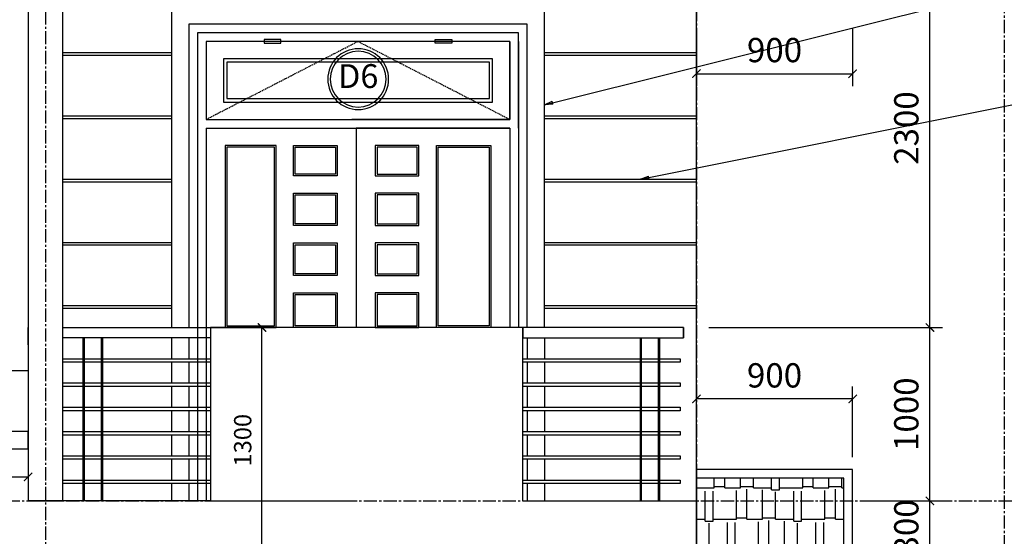
# Model space of a CAD drawing. Units: millimetres. Extents: x 28302 to 429490, y -42820 to 603413.
# Drawn here: x 340937 to 346609, y 557115 to 560095 of the extents above; entities that cross this region are included whole.
import ezdxf
from ezdxf.enums import TextEntityAlignment as Align

# ---------------------------------------------------------------- set-up
doc = ezdxf.new("R2010")
doc.units = ezdxf.units.MM
doc.linetypes.add('CENTER2', pattern=[28.575, 19.05, -3.175, 3.175, -3.175])
doc.linetypes.add('HIDDEN', pattern=[0.375, 0.25, -0.125])
for name, color, linetype in [('1', 1, 'Continuous'), ('3..0', 7, 'Continuous'), ('3.00', 7, 'Continuous'), ('4', 4, 'Continuous'), ('6', 6, 'Continuous'), ('c.ua', 137, 'Continuous'), ('DIM', 251, 'Continuous'), ('hach', 8, 'Continuous'), ('KH-CUA', 2, 'Continuous'), ('LAN CAN', 3, 'Continuous'), ('truc', 8, 'CENTER2')]:
    doc.layers.add(name, color=color, linetype=linetype)
doc.layers.add('3', color=41, linetype='Continuous', lineweight=25)
doc.styles.add('A', font='VHELVCB.TTF', dxfattribs={"height": 500})
doc.styles.add('txtdim', font='simplex.shx', dxfattribs={"width": 0.7})
doc.dimstyles.new('NHODIM-1-50', dxfattribs={"dimscale": 400, "dimtxt": 0.25, "dimasz": 0.12, "dimexe": 0.18, "dimexo": 0.18, "dimgap": 0.12, "dimtad": 1, "dimdec": 0, "dimtxsty": 'txtdim', "dimblk": 'ARCHTICK', "dimcen": 2.5, "dimclrd": 256, "dimclre": 256, "dimclrt": 3, "dimadec": 0, "dimazin": 0, "dimtfac": 1, "dimtdec": 0, "dimtix": 1, "dimtmove": 2, "dimatfit": 3, "dimldrblk": 'CLOSEDBLANK', "dimfxl": 1, "dimarcsym": 0})

# ---------------------------------------------------------------- blocks, each defined once
blk = doc.blocks.new('KHCUA22')
at = {"color": 253}
blk.add_circle((0, 0), 520, dxfattribs=at)
at = {"color": 2}
blk.add_circle((0, 0), 476, dxfattribs=at)
at = {"style": 'A'}
blk.add_attdef('AB', text='', height=407, dxfattribs=at).set_placement((0, 0), align=Align.MIDDLE)
blk = doc.blocks.new('_ArchTick')
at = {"color": 0, "const_width": 0.15}
blk.add_lwpolyline([(-0.5, -0.5), (0.5, 0.5)], dxfattribs=at)
blk = doc.blocks.new('*D118')
at = {"layer": 'Defpoints', "color": 0, "linetype": 'ByBlock', "ltscale": 11}
for p in [(339235.6, 557570.5), (340985.6, 557570.5), (340985.6, 557457.9)]:
    blk.add_point(p, dxfattribs=at)
at = {"layer": 'truc', "linetype": 'ByBlock', "lineweight": -2, "ltscale": 11}
for p, q in [((339235.6, 557498.5), (339235.6, 557385.9)), ((340985.6, 557498.5), (340985.6, 557385.9)), ((339235.6, 557457.9), (340985.6, 557457.9))]:
    blk.add_line(p, q, dxfattribs=at)
at = {"layer": 'truc', "linetype": 'ByBlock', "lineweight": -2, "ltscale": 11, "xscale": 48, "yscale": 48, "zscale": 48, "rotation": 180}
blk.add_blockref('_ArchTick', (339235.6, 557457.9), dxfattribs=at)
at = {"layer": 'truc', "linetype": 'ByBlock', "lineweight": -2, "ltscale": 11, "xscale": 48, "yscale": 48, "zscale": 48}
blk.add_blockref('_ArchTick', (340985.6, 557457.9), dxfattribs=at)
at = {"layer": 'truc', "color": 3, "linetype": 'ByBlock', "ltscale": 11, "insert": (340110.6, 557555.9), "char_height": 100, "attachment_point": 5, "style": 'txtdim'}
blk.add_mtext('1750', dxfattribs=at)
blk = doc.blocks.new('_ClosedBlank')
at = {"color": 0, "linetype": 'ByBlock', "lineweight": -2}
for p, q in [((-1, 0.17), (0, 0)), ((-1, 0.17), (-1, -0.17)), ((0, 0), (-1, -0.17))]:
    blk.add_line(p, q, dxfattribs=at)
blk = doc.blocks.new('*D124')
at = {"layer": 'Defpoints', "color": 0, "linetype": 'ByBlock'}
for p in [(345735.6, 557319.5), (346180.9, 557319.5), (345735.6, 557019.5)]:
    blk.add_point(p, dxfattribs=at)
at = {"layer": 'DIM', "linetype": 'ByBlock', "lineweight": -2}
for p, q in [((346180.9, 557319.5), (346180.9, 557367.5)), ((345807.6, 557319.5), (346252.9, 557319.5)), ((346180.9, 557019.5), (346180.9, 557319.5)), ((345807.6, 557019.5), (346252.9, 557019.5)), ((346180.9, 557019.5), (346180.9, 556971.5))]:
    blk.add_line(p, q, dxfattribs=at)
at = {"layer": 'DIM', "linetype": 'ByBlock', "lineweight": -2, "xscale": 48, "yscale": 48, "zscale": 48}
for p, rotation in [((346180.9, 557319.5), 270), ((346180.9, 557019.5), 90)]:
    blk.add_blockref('_ArchTick', p, dxfattribs=dict(at, rotation=rotation))
at = {"layer": 'DIM', "color": 3, "linetype": 'ByBlock', "insert": (346062.9, 557169.5), "char_height": 140, "attachment_point": 5, "rotation": 90, "style": 'txtdim'}
blk.add_mtext('300', dxfattribs=at)
blk = doc.blocks.new('*D125')
at = {"layer": 'Defpoints', "color": 0, "linetype": 'ByBlock'}
for p in [(344835.6, 558319.5), (346180.9, 558319.5), (345735.6, 557319.5)]:
    blk.add_point(p, dxfattribs=at)
at = {"layer": 'DIM', "linetype": 'ByBlock', "lineweight": -2}
for p, q in [((344907.6, 558319.5), (346252.9, 558319.5)), ((346180.9, 557319.5), (346180.9, 558319.5)), ((345807.6, 557319.5), (346252.9, 557319.5))]:
    blk.add_line(p, q, dxfattribs=at)
at = {"layer": 'DIM', "linetype": 'ByBlock', "lineweight": -2, "xscale": 48, "yscale": 48, "zscale": 48}
for p, rotation in [((346180.9, 558319.5), 90), ((346180.9, 557319.5), 270)]:
    blk.add_blockref('_ArchTick', p, dxfattribs=dict(at, rotation=rotation))
at = {"layer": 'DIM', "color": 3, "linetype": 'ByBlock', "insert": (346062.9, 557819.5), "char_height": 140, "attachment_point": 5, "rotation": 90, "style": 'txtdim'}
blk.add_mtext('1000', dxfattribs=at)
blk = doc.blocks.new('*D126')
at = {"layer": 'Defpoints', "color": 0, "linetype": 'ByBlock'}
for p in [(345735.6, 560619.5), (346180.9, 560619.5), (344835.6, 558319.5)]:
    blk.add_point(p, dxfattribs=at)
at = {"layer": 'DIM', "linetype": 'ByBlock', "lineweight": -2}
for p, q in [((345807.6, 560619.5), (346252.9, 560619.5)), ((346180.9, 558319.5), (346180.9, 560619.5)), ((344907.6, 558319.5), (346252.9, 558319.5))]:
    blk.add_line(p, q, dxfattribs=at)
at = {"layer": 'DIM', "linetype": 'ByBlock', "lineweight": -2, "xscale": 48, "yscale": 48, "zscale": 48}
for p, rotation in [((346180.9, 560619.5), 90), ((346180.9, 558319.5), 270)]:
    blk.add_blockref('_ArchTick', p, dxfattribs=dict(at, rotation=rotation))
at = {"layer": 'DIM', "color": 3, "linetype": 'ByBlock', "insert": (346062.9, 559469.5), "char_height": 140, "attachment_point": 5, "rotation": 90, "style": 'txtdim'}
blk.add_mtext('2300', dxfattribs=at)
blk = doc.blocks.new('*D144')
at = {"layer": 'Defpoints', "color": 0, "linetype": 'ByBlock', "ltscale": 11}
for p in [(341960.6, 558319.5), (342332.4, 558319.5), (341960.6, 557019.5)]:
    blk.add_point(p, dxfattribs=at)
at = {"layer": 'truc', "linetype": 'ByBlock', "lineweight": -2, "ltscale": 11}
for p, q in [((342032.6, 558319.5), (342404.4, 558319.5)), ((342332.4, 557019.5), (342332.4, 558319.5)), ((342032.6, 557019.5), (342404.4, 557019.5))]:
    blk.add_line(p, q, dxfattribs=at)
at = {"layer": 'truc', "linetype": 'ByBlock', "lineweight": -2, "ltscale": 11, "xscale": 48, "yscale": 48, "zscale": 48}
for p, rotation in [((342332.4, 558319.5), 90), ((342332.4, 557019.5), 270)]:
    blk.add_blockref('_ArchTick', p, dxfattribs=dict(at, rotation=rotation))
at = {"layer": 'truc', "color": 3, "linetype": 'ByBlock', "ltscale": 11, "insert": (342234.4, 557669.5), "char_height": 100, "attachment_point": 5, "rotation": 90, "style": 'txtdim'}
blk.add_mtext('1300', dxfattribs=at)
blk = doc.blocks.new('*D145')
at = {"layer": 'Defpoints', "color": 0, "linetype": 'ByBlock', "ltscale": 11}
for p in [(340598.5, 557719.5), (340985.6, 557719.5), (340985.6, 557019.5)]:
    blk.add_point(p, dxfattribs=at)
at = {"layer": 'truc', "linetype": 'ByBlock', "lineweight": -2, "ltscale": 11}
for p, q in [((340913.6, 557719.5), (340526.5, 557719.5)), ((340598.5, 557019.5), (340598.5, 557719.5)), ((340913.6, 557019.5), (340526.5, 557019.5))]:
    blk.add_line(p, q, dxfattribs=at)
at = {"layer": 'truc', "linetype": 'ByBlock', "lineweight": -2, "ltscale": 11, "xscale": 48, "yscale": 48, "zscale": 48}
for p, rotation in [((340598.5, 557719.5), 90), ((340598.5, 557019.5), 270)]:
    blk.add_blockref('_ArchTick', p, dxfattribs=dict(at, rotation=rotation))
at = {"layer": 'truc', "color": 3, "linetype": 'ByBlock', "ltscale": 11, "insert": (340500.5, 557369.5), "char_height": 100, "attachment_point": 5, "rotation": 90, "style": 'txtdim'}
blk.add_mtext('700', dxfattribs=at)
blk = doc.blocks.new('*D189')
at = {"layer": 'Defpoints', "color": 0, "linetype": 'ByBlock'}
for p in [(344835.6, 560119.5), (345735.6, 560119.5), (345735.6, 559783.1)]:
    blk.add_point(p, dxfattribs=at)
at = {"layer": 'DIM', "linetype": 'ByBlock', "lineweight": -2}
for p, q in [((344835.6, 560047.5), (344835.6, 559711.1)), ((345735.6, 560047.5), (345735.6, 559711.1)), ((344835.6, 559783.1), (345735.6, 559783.1))]:
    blk.add_line(p, q, dxfattribs=at)
at = {"layer": 'DIM', "linetype": 'ByBlock', "lineweight": -2, "xscale": 48, "yscale": 48, "zscale": 48, "rotation": 180}
blk.add_blockref('_ArchTick', (344835.6, 559783.1), dxfattribs=at)
at = {"layer": 'DIM', "linetype": 'ByBlock', "lineweight": -2, "xscale": 48, "yscale": 48, "zscale": 48}
blk.add_blockref('_ArchTick', (345735.6, 559783.1), dxfattribs=at)
at = {"layer": 'DIM', "color": 3, "linetype": 'ByBlock', "insert": (345285.6, 559901.1), "char_height": 140, "attachment_point": 5, "style": 'txtdim'}
blk.add_mtext('900', dxfattribs=at)
blk = doc.blocks.new('*D190')
at = {"layer": 'Defpoints', "color": 0, "linetype": 'ByBlock'}
for p in [(344835.6, 557907.3), (344835.6, 557500), (345735.6, 557500)]:
    blk.add_point(p, dxfattribs=at)
at = {"layer": 'DIM', "linetype": 'ByBlock', "lineweight": -2}
for p, q in [((344835.6, 557572), (344835.6, 557979.3)), ((345735.6, 557572), (345735.6, 557979.3)), ((345735.6, 557907.3), (344835.6, 557907.3))]:
    blk.add_line(p, q, dxfattribs=at)
at = {"layer": 'DIM', "linetype": 'ByBlock', "lineweight": -2, "xscale": 48, "yscale": 48, "zscale": 48, "rotation": 180}
blk.add_blockref('_ArchTick', (344835.6, 557907.3), dxfattribs=at)
at = {"layer": 'DIM', "linetype": 'ByBlock', "lineweight": -2, "xscale": 48, "yscale": 48, "zscale": 48}
blk.add_blockref('_ArchTick', (345735.6, 557907.3), dxfattribs=at)
at = {"layer": 'DIM', "color": 3, "linetype": 'ByBlock', "insert": (345285.6, 558025.3), "char_height": 140, "attachment_point": 5, "style": 'txtdim'}
blk.add_mtext('900', dxfattribs=at)

msp = doc.modelspace()

# ---------------------------------------------------------------- hatches: boundary and pattern name
at = {"layer": 'hach', "linetype": 'ByBlock', "ltscale": 11}
h = msp.add_hatch(dxfattribs=at)
h.set_pattern_fill('AR-RSHKE', color=256, scale=15, style=0)
h.set_pattern_definition([(0, (-4717644.04, 1161294.05), (382.5, 180), [90, -75, 105, -45, 135, -60]), (0, (-4717554.04, 1161301.55), (382.5, 180), [75, -285, 60, -90]), (0, (-4717374.04, 1161282.8), (382.5, 180), [45, -465]), (90, (-4717644.04, 1161294.05), (-127.5, 180), [172.5, -547.5]), (90, (-4717554.04, 1161294.05), (-127.5, 180), [168.75, -551.25]), (90, (-4717479.04, 1161294.05), (-127.5, 180), [157.5, -562.5]), (90, (-4717374.04, 1161282.8), (-127.5, 180), [172.5, -547.5]), (90, (-4717329.04, 1161282.8), (-127.5, 180), [172.5, -547.5]), (90, (-4717194.04, 1161294.05), (-127.5, 180), [165, -555])])
h.paths.add_polyline_path([(345685.6, 557319.5), (344835.6, 557319.5), (344835.6, 556132.9), (345685.6, 556132.9)])
h.paths.add_polyline_path([(345685.6, 557450), (344835.6, 557450), (344835.6, 557319.5), (345685.6, 557319.5)])

# ---------------------------------------------------------------- linework, layer by layer
at = {"layer": '1', "linetype": 'ByBlock'}
for p, q in [((341185.6, 559904.9), (341810.6, 559904.9)), ((343960.6, 559904.9), (344835.6, 559904.9)), ((341185.6, 559889.9), (341810.6, 559889.9)), ((343960.6, 559889.9), (344835.6, 559889.9)), ((341185.6, 559540.1), (341810.6, 559540.1)), ((341185.6, 559525.1), (341810.6, 559525.1)), ((343960.6, 559540.1), (344835.6, 559540.1)), ((343960.6, 559525.1), (344835.6, 559525.1)), ((341185.6, 559175.3), (341810.6, 559175.3)), ((343960.6, 559175.3), (344835.6, 559175.3)), ((341185.6, 559160.3), (341810.6, 559160.3)), ((343960.6, 559160.3), (344835.6, 559160.3)), ((341185.6, 558810.5), (341810.6, 558810.5)), ((341185.6, 558795.5), (341810.6, 558795.5)), ((343960.6, 558810.5), (344835.6, 558810.5)), ((343960.6, 558795.5), (344835.6, 558795.5)), ((341185.6, 558445.7), (341810.6, 558445.7)), ((341185.6, 558430.7), (341810.6, 558430.7)), ((343960.6, 558445.7), (344835.6, 558445.7)), ((343960.6, 558430.7), (344835.6, 558430.7))]:
    msp.add_line(p, q, dxfattribs=at)
at = {"layer": '3', "linetype": 'ByBlock'}
msp.add_line((344835.6, 557019.5), (344835.6, 563819.5), dxfattribs=at)
at = {"layer": '3..0', "linetype": 'ByBlock', "ltscale": 11}
for points in [[(343960.6, 558319.5), (343960.6, 560169.5), (341810.6, 560169.5), (341810.6, 558319.5)], [(343860.6, 558319.5), (343860.6, 560069.5), (341910.6, 560069.5), (341910.6, 558319.5)], [(341810.6, 558259.5), (341810.6, 558139.5)], [(341910.6, 558259.5), (341910.6, 558139.5)], [(343860.6, 558259.5), (343860.6, 558139.5)], [(343960.6, 558259.5), (343960.6, 558139.5)], [(341810.6, 558119.5), (341810.6, 557999.5)], [(341910.6, 558119.5), (341910.6, 557999.5)], [(343860.6, 558119.5), (343860.6, 557999.5)], [(343960.6, 558119.5), (343960.6, 557999.5)], [(341810.6, 557979.5), (341810.6, 557859.5)], [(341910.6, 557979.5), (341910.6, 557859.5)], [(343860.6, 557979.5), (343860.6, 557859.5)], [(343960.6, 557979.5), (343960.6, 557859.5)], [(341810.6, 557839.5), (341810.6, 557719.5)], [(341910.6, 557839.5), (341910.6, 557719.5)], [(343860.6, 557839.5), (343860.6, 557719.5)], [(343960.6, 557839.5), (343960.6, 557719.5)], [(341810.6, 557699.5), (341810.6, 557579.5)], [(341910.6, 557699.5), (341910.6, 557579.5)], [(343860.6, 557699.5), (343860.6, 557579.5)], [(343960.6, 557699.5), (343960.6, 557579.5)], [(341810.6, 557559.5), (341810.6, 557439.5)], [(341910.6, 557559.5), (341910.6, 557439.5)], [(343860.6, 557559.5), (343860.6, 557439.5)], [(343960.6, 557559.5), (343960.6, 557439.5)], [(341810.6, 557419.5), (341810.6, 557319.5)], [(341910.6, 557419.5), (341910.6, 557319.5)], [(343860.6, 557419.5), (343860.6, 557319.5)], [(343960.6, 557419.5), (343960.6, 557319.5)]]:
    msp.add_lwpolyline(points, dxfattribs=at)
for points in [[(345735.6, 557500), (344835.6, 557500), (344835.6, 556082.9), (345735.6, 556082.9)], [(345685.6, 557450), (344835.6, 557450), (344835.6, 556132.9), (345685.6, 556132.9)]]:
    msp.add_lwpolyline(points, close=True, dxfattribs=at)
at = {"layer": '3.00', "linetype": 'ByBlock'}
msp.add_lwpolyline([(341185.6, 560919.5), (340985.6, 560919.5), (340985.6, 557319.5), (341185.6, 557319.5), (341185.6, 560619.5)], dxfattribs=at)
at = {"layer": '3.00', "linetype": 'ByBlock', "ltscale": 11}
msp.add_lwpolyline([(340985.6, 557719.5), (339215.6, 557719.5), (339215.6, 557619.5), (340985.6, 557619.5)], close=True, dxfattribs=at)
at = {"layer": '4', "linetype": 'ByBlock'}
msp.add_lwpolyline([(340985.6, 558219.5), (340985.6, 558319.5)], dxfattribs=at)
at = {"layer": '6', "linetype": 'ByBlock'}
for p, q in [((342035.6, 557319.5), (340985.6, 557319.5)), ((343835.6, 557319.5), (344835.6, 557319.5))]:
    msp.add_line(p, q, dxfattribs=at)
for points in [[(343835.6, 557319.5), (343835.6, 558319.5), (342035.6, 558319.5), (342035.6, 557319.5)], [(344835.6, 557319.5), (344835.6, 557319.5), (344835.6, 557019.5), (344835.6, 557019.5)]]:
    msp.add_lwpolyline(points, dxfattribs=at)
at = {"layer": 'c.ua', "linetype": 'ByBlock', "ltscale": 11}
for p, q in [((341960.6, 560019.5), (341960.6, 557319.5)), ((342010.6, 559469.5), (342010.6, 557319.5)), ((343760.6, 559469.5), (343760.6, 558319.5)), ((340985.6, 558069.5), (339485.6, 558069.5)), ((342010.6, 557319.5), (342875.6, 557319.5))]:
    msp.add_line(p, q, dxfattribs=at)
at = {"layer": 'c.ua'}
for p, q in [((343760.6, 559969.5), (343760.6, 559519.5)), ((343810.6, 559969.5), (343810.6, 558319.5)), ((342010.6, 559519.5), (343760.6, 559519.5)), ((343760.6, 559519.5), (342850.6, 559519.5)), ((342010.6, 559469.5), (342875.6, 559469.5)), ((342875.6, 559469.5), (342875.6, 558319.5)), ((342875.6, 559469.5), (342875.6, 558319.5)), ((342875.6, 559469.5), (342875.6, 558319.5)), ((342875.6, 559469.5), (342875.6, 558319.5)), ((343760.6, 559469.5), (342875.6, 559469.5)), ((342875.6, 559469.5), (342875.6, 558319.5)), ((342875.6, 559469.5), (342875.6, 558319.5)), ((342875.6, 559469.5), (342875.6, 558319.5)), ((342875.6, 559469.5), (342875.6, 558319.5))]:
    msp.add_line(p, q, dxfattribs=at)
at = {"layer": 'c.ua', "linetype": 'ByBlock', "ltscale": 11}
for points in [[(343810.6, 559469.5), (343810.6, 559469.5), (343810.6, 560019.5), (341960.6, 560019.5), (341960.6, 559469.5)], [(342010.6, 559519.5), (343760.6, 559519.5)], [(343760.6, 559519.5), (342850.6, 559519.5)], [(342010.6, 559469.5), (343760.6, 559469.5)]]:
    msp.add_lwpolyline(points, dxfattribs=at)
for points in [[(342010.6, 559519.5), (343760.6, 559519.5), (343760.6, 559969.5), (342010.6, 559969.5)], [(342440.6, 559980.8), (342345.3, 559980.8), (342345.3, 559958.2), (342440.6, 559958.2)], [(343330.7, 559980.8), (343426, 559980.8), (343426, 559958.2), (343330.7, 559958.2)], [(342110.6, 559619.5), (343660.6, 559619.5), (343660.6, 559869.5), (342110.6, 559869.5)]]:
    msp.add_lwpolyline(points, close=True, dxfattribs=at)
at = {"layer": 'c.ua'}
for points in [[(342120.6, 558319.5), (342414.1, 558319.5), (342414.1, 559369.5), (342120.6, 559369.5)], [(342130.6, 558329.5), (342404.1, 558329.5), (342404.1, 559359.5), (342130.6, 559359.5)], [(342514.1, 559369.5), (342765.6, 559369.5), (342765.6, 559194.5), (342514.1, 559194.5)], [(342524.1, 559359.5), (342755.6, 559359.5), (342755.6, 559204.5), (342524.1, 559204.5)], [(343237.1, 559369.5), (342985.6, 559369.5), (342985.6, 559194.5), (343237.1, 559194.5)], [(343227.1, 559359.5), (342995.6, 559359.5), (342995.6, 559204.5), (343227.1, 559204.5)], [(343650.6, 558319.5), (343337.1, 558319.5), (343337.1, 559369.5), (343650.6, 559369.5)], [(343640.6, 558329.5), (343347.1, 558329.5), (343347.1, 559359.5), (343640.6, 559359.5)], [(342514.1, 559094.5), (342765.6, 559094.5), (342765.6, 558907), (342514.1, 558907)], [(342524.1, 559084.5), (342755.6, 559084.5), (342755.6, 558917), (342524.1, 558917)], [(343237.1, 559094.5), (342985.6, 559094.5), (342985.6, 558907), (343237.1, 558907)], [(343227.1, 559084.5), (342995.6, 559084.5), (342995.6, 558917), (343227.1, 558917)], [(342514.1, 558807), (342765.6, 558807), (342765.6, 558619.5), (342514.1, 558619.5)], [(342524.1, 558797), (342755.6, 558797), (342755.6, 558629.5), (342524.1, 558629.5)], [(343237.1, 558807), (342985.6, 558807), (342985.6, 558619.5), (343237.1, 558619.5)], [(343227.1, 558797), (342995.6, 558797), (342995.6, 558629.5), (343227.1, 558629.5)], [(342514.1, 558519.5), (342765.6, 558519.5), (342765.6, 558319.5), (342514.1, 558319.5)], [(342524.1, 558509.5), (342755.6, 558509.5), (342755.6, 558329.5), (342524.1, 558329.5)], [(343237.1, 558519.5), (342985.6, 558519.5), (342985.6, 558319.5), (343237.1, 558319.5)], [(343227.1, 558509.5), (342995.6, 558509.5), (342995.6, 558329.5), (343227.1, 558329.5)]]:
    msp.add_lwpolyline(points, close=True, dxfattribs=at)
at = {"layer": 'DIM'}
msp.add_lwpolyline([(342130.6, 559639.5), (343642.6, 559639.5), (343642.6, 559849.5), (342130.6, 559849.5)], close=True, dxfattribs=at)
at = {"layer": 'hach', "linetype": 'HIDDEN', "ltscale": 30}
msp.add_lwpolyline([(342010.6, 559519.5), (342885.6, 559969.5), (343760.6, 559519.5)], dxfattribs=at)
at = {"layer": 'LAN CAN', "linetype": 'ByBlock'}
for points in [[(341185.6, 558319.5), (342035.6, 558319.5), (342035.6, 558259.5), (341185.6, 558259.5)], [(344760.2, 558319.5), (344760.2, 558259.5)], [(341182.6, 558139.5), (342035.6, 558139.5), (342035.6, 558119.5), (341182.6, 558119.5)], [(343835.6, 558139.5), (344742.6, 558139.5), (344742.6, 558119.5), (343835.6, 558119.5)], [(341182.6, 557999.5), (342035.6, 557999.5), (342035.6, 557979.5), (341182.6, 557979.5)], [(343835.6, 557999.5), (344742.6, 557999.5), (344742.6, 557979.5), (343835.6, 557979.5)], [(341182.6, 557859.5), (342035.6, 557859.5), (342035.6, 557839.5), (341182.6, 557839.5)], [(343835.6, 557859.5), (344742.6, 557859.5), (344742.6, 557839.5), (343835.6, 557839.5)], [(341182.6, 557719.5), (342035.6, 557719.5), (342035.6, 557699.5), (341182.6, 557699.5)], [(343835.6, 557719.5), (344742.6, 557719.5), (344742.6, 557699.5), (343835.6, 557699.5)], [(341182.6, 557579.5), (342035.6, 557579.5), (342035.6, 557559.5), (341182.6, 557559.5)], [(343835.6, 557579.5), (344742.6, 557579.5), (344742.6, 557559.5), (343835.6, 557559.5)], [(341182.6, 557439.5), (342035.6, 557439.5), (342035.6, 557419.5), (341182.6, 557419.5)], [(343835.6, 557439.5), (344742.6, 557439.5), (344742.6, 557419.5), (343835.6, 557419.5)]]:
    msp.add_lwpolyline(points, dxfattribs=at)
for points in [[(343835.6, 558259.5), (344760.2, 558259.5), (344760.2, 558319.5), (343835.6, 558319.5)], [(341302.8, 558259.5), (341307.8, 558259.5), (341307.8, 557319.5), (341302.8, 557319.5)], [(341407.8, 558259.5), (341412.8, 558259.5), (341412.8, 557319.5), (341407.8, 557319.5)], [(344512.6, 558259.5), (344517.6, 558259.5), (344517.6, 557319.5), (344512.6, 557319.5)], [(344617.6, 558259.5), (344622.6, 558259.5), (344622.6, 557319.5), (344617.6, 557319.5)]]:
    msp.add_lwpolyline(points, close=True, dxfattribs=at)
at = {"layer": 'truc', "ltscale": 4}
for p, q in [((341085.6, 566086.5), (341085.6, 550538.5)), ((346608.7, 565693.8), (346608.7, 551250.1)), ((344835.6, 563819.5), (344835.6, 550538.5)), ((336060.6, 557319.5), (348392.5, 557319.5))]:
    msp.add_line(p, q, dxfattribs=at)

# ---------------------------------------------------------------- block references
at = {"layer": 'KH-CUA'}
ref = msp.add_blockref('KHCUA22', (342886.9, 559751.4), dxfattribs=dict(at, xscale=-0.337500000372529, yscale=0.3375000000232831, zscale=0.3375))
ref.add_attrib('AB', 'D6', dxfattribs={"layer": '0', "height": 137.45, "style": 'A'}).set_placement((342886.9, 559751.4), align=Align.MIDDLE)

# ---------------------------------------------------------------- dimensions: what is measured, and where the dimension line sits
at = {"layer": 'DIM', "linetype": 'ByBlock'}
for base, p1, p2, picture, middle in [((346180.9, 560619.5), (344835.6, 558319.5), (345735.6, 560619.5), '*D126', (346062.9, 559469.5)), ((346180.9, 558319.5), (345735.6, 557319.5), (344835.6, 558319.5), '*D125', (346062.9, 557819.5)), ((346180.9, 557319.5), (345735.6, 557019.5), (345735.6, 557319.5), '*D124', (346062.9, 557169.5))]:
    dim = msp.add_linear_dim(base=base, p1=p1, p2=p2, angle=90, dimstyle='NHODIM-1-50', override={"dimtxt": 0.35}, dxfattribs=at)
    dim.commit()
    dim.dimension.update_dxf_attribs({"geometry": picture, "text_midpoint": middle})
for base, p1, p2, picture, middle in [((345735.6, 559783.1), (344835.6, 560119.5), (345735.6, 560119.5), '*D189', (345285.6, 559901.1)), ((344835.6, 557907.3), (345735.6, 557500), (344835.6, 557500), '*D190', (345285.6, 558025.3))]:
    dim = msp.add_linear_dim(base=base, p1=p1, p2=p2, dimstyle='NHODIM-1-50', override={"dimtxt": 0.35}, dxfattribs=at)
    dim.commit()
    dim.dimension.update_dxf_attribs({"geometry": picture, "text_midpoint": middle})
at = {"layer": 'truc', "linetype": 'ByBlock', "ltscale": 11}
for base, p1, p2, picture, middle in [((342332.4, 558319.5), (341960.6, 557019.5), (341960.6, 558319.5), '*D144', (342234.4, 557669.5)), ((340598.5, 557719.5), (340985.6, 557019.5), (340985.6, 557719.5), '*D145', (340500.5, 557369.5))]:
    dim = msp.add_linear_dim(base=base, p1=p1, p2=p2, angle=90, dimstyle='NHODIM-1-50', override={"dimfxl": 1.5}, dxfattribs=at)
    dim.commit()
    dim.dimension.update_dxf_attribs({"geometry": picture, "text_midpoint": middle})
dim = msp.add_linear_dim(base=(340985.6, 557457.9), p1=(339235.6, 557570.5), p2=(340985.6, 557570.5), dimstyle='NHODIM-1-50', override={"dimfxl": 1.5}, dxfattribs=at)
dim.commit()
dim.dimension.update_dxf_attribs({"geometry": '*D118', "text_midpoint": (340110.6, 557555.9)})

# ---------------------------------------------------------------- leaders
at = {"layer": 'DIM', "linetype": 'ByBlock'}
for points in [[(343960.6, 559604.3), (347556.5, 560502.2), (348869.7, 560502.2)], [(344513.9, 559175.3), (347314.5, 559735.5), (349074.8, 559735.5)]]:
    msp.add_leader(points, dimstyle='NHODIM-1-50', override={"dimtxt": 0.35}, dxfattribs=at)

doc.saveas('drawing.dxf')
